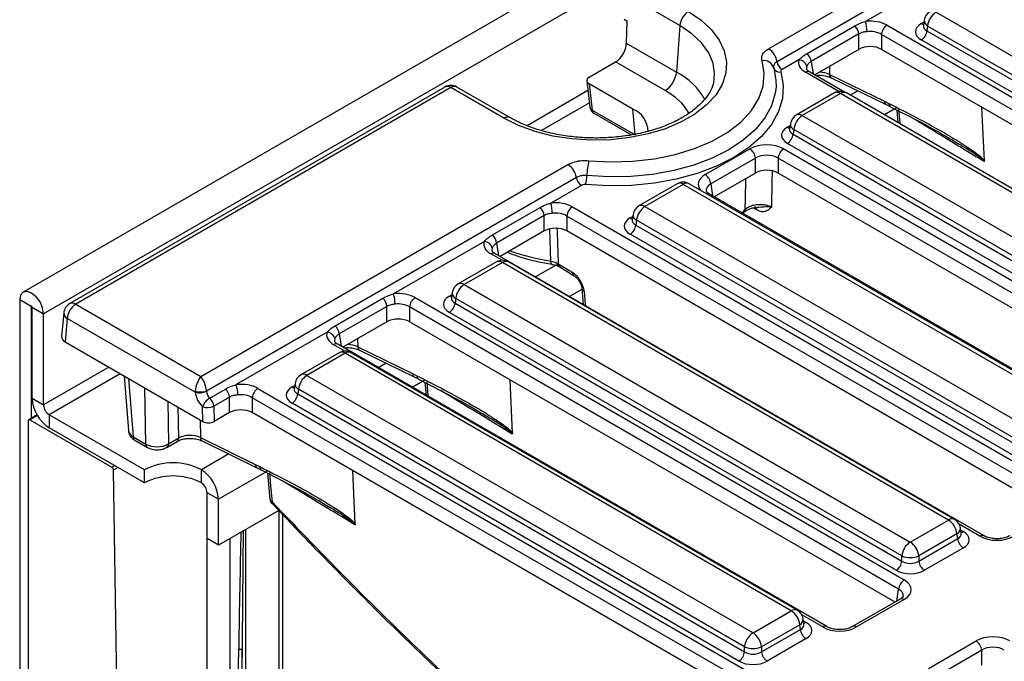
# Model space of a CAD drawing. Units: millimetres. Extents: x 7 to 418, y -29 to 291.
# Drawn here: x 263 to 281, y 133 to 144 of the extents above; entities that cross this region are included whole.
import ezdxf

# ---------------------------------------------------------------- set-up
doc = ezdxf.new("R2010")
doc.units = ezdxf.units.MM

msp = doc.modelspace()

# ---------------------------------------------------------------- linework, layer by layer
at = {"color": 7, "linetype": 'Continuous', "lineweight": 25}
for p, q in [((364.331435, 197.732933), (263.417195, 139.476383)), ((364.693555, 197.350658), (263.779315, 139.094107)), ((276.677704, 143.808725), (306.443419, 160.992106)), ((306.592822, 160.760046), (276.827108, 143.576665)), ((280.015837, 145.226494), (278.400275, 144.29385)), ((275.098589, 144.220963), (274.157681, 144.764138)), ((274.106373, 144.33319), (274.157364, 144.303753)), ((279.657496, 144.458432), (287.592383, 139.877718)), ((274.157364, 144.303753), (274.146115, 143.907578)), ((275.098589, 144.220963), (275.038448, 143.392445)), ((277.36072, 143.725727), (278.208502, 144.21514)), ((278.785194, 144.226224), (287.484465, 139.204242)), ((279.431316, 144.224245), (279.431112, 144.220756)), ((279.445628, 144.315562), (279.431385, 144.221563)), ((279.506549, 144.211569), (279.49386, 144.127828)), ((287.441437, 139.630856), (279.506549, 144.211569)), ((278.28204, 144.070479), (277.434259, 143.581065)), ((278.28204, 143.796888), (278.28204, 144.070479)), ((287.383834, 139.039667), (278.684563, 144.061649)), ((278.684563, 144.061649), (278.684563, 143.796888)), ((279.49386, 144.127828), (287.441437, 139.53979)), ((274.146115, 143.907578), (275.038448, 143.392445)), ((287.340806, 139.375215), (279.393229, 143.963253)), ((278.28204, 143.796888), (277.496974, 143.343679)), ((287.322349, 138.8104), (278.684563, 143.796888)), ((273.48297, 143.300629), (273.954519, 143.572848)), ((274.837186, 143.063295), (273.954519, 143.572848)), ((277.217714, 143.611172), (276.91675, 143.437429)), ((275.709695, 143.266699), (275.711934, 143.285256)), ((277.406281, 143.396035), (277.404777, 143.396868)), ((278.030288, 143.035804), (277.406281, 143.396035)), ((277.762095, 143.352362), (278.739304, 142.87502)), ((277.791545, 143.292975), (278.768753, 142.815634)), ((270.918622, 143.126448), (264.245036, 139.273869)), ((271.025756, 143.115839), (264.35217, 139.26326)), ((271.966664, 142.572665), (271.025756, 143.115839)), ((272.073798, 142.583274), (271.13289, 143.126448)), ((273.441391, 143.23647), (273.49933, 142.766606)), ((274.264699, 142.732805), (273.482724, 143.18423)), ((273.482724, 143.18423), (273.540482, 142.71583)), ((277.848993, 143.020342), (277.169556, 142.628112)), ((277.956127, 143.009733), (277.276691, 142.617503)), ((285.486953, 138.66228), (277.956127, 143.009733)), ((285.594088, 138.672888), (278.063261, 143.020342)), ((278.739304, 142.87502), (278.816728, 142.836008)), ((280.515937, 141.8136), (280.472975, 142.76446)), ((273.540482, 142.71583), (274.30082, 142.276896)), ((273.56969, 142.660368), (274.237262, 142.274987)), ((274.30082, 142.276896), (274.264699, 142.732805)), ((277.276691, 142.617503), (284.807517, 138.270049)), ((278.957345, 142.717485), (278.977468, 142.492582)), ((277.064823, 142.474634), (277.05058, 142.380635)), ((277.050511, 142.383317), (277.050307, 142.379827)), ((277.125744, 142.370641), (277.113055, 142.2869)), ((277.113055, 142.2869), (284.656571, 137.932121)), ((284.656571, 138.023187), (277.125744, 142.370641)), ((284.55594, 137.767546), (277.012424, 142.122325)), ((280.063895, 142.108884), (280.02222, 142.133512)), ((275.549407, 141.568207), (276.342932, 142.0263)), ((276.946717, 142.0263), (284.659829, 137.573614)), ((266.578023, 137.978303), (273.108385, 141.7482)), ((276.443562, 141.861725), (275.650038, 141.403632)), ((276.443562, 141.596964), (276.443562, 141.861725)), ((284.559199, 137.409039), (276.846086, 141.861725)), ((276.846086, 141.861725), (276.846086, 141.596964)), ((276.443562, 141.596964), (275.711523, 141.174366)), ((284.497713, 137.179773), (276.846086, 141.596964)), ((273.257788, 141.516141), (266.677625, 137.717493)), ((273.347431, 141.376905), (272.804029, 141.063206)), ((275.05087, 141.40502), (274.371434, 141.01279)), ((275.158004, 141.394412), (274.478568, 141.002181)), ((282.688831, 137.046958), (275.158004, 141.394412)), ((282.795965, 137.057567), (275.265138, 141.40502)), ((275.62083, 141.226722), (275.619325, 141.227555)), ((283.333942, 136.774037), (275.62083, 141.226722)), ((274.478568, 141.002181), (282.009395, 136.654728)), ((271.764475, 140.495083), (272.612257, 140.984497)), ((272.685795, 140.839836), (271.838014, 140.350422)), ((272.685795, 140.566244), (272.685795, 140.839836)), ((281.787589, 135.809023), (273.088318, 140.831005)), ((273.088318, 140.831005), (273.088318, 140.566244)), ((273.188949, 140.99558), (281.88822, 135.973598)), ((274.266701, 140.859312), (274.252457, 140.765313)), ((276.214395, 140.867947), (276.243294, 140.898963)), ((274.252389, 140.767995), (274.252184, 140.764506)), ((274.327622, 140.755319), (274.314933, 140.671578)), ((274.314933, 140.671578), (281.858448, 136.316799)), ((281.858448, 136.407865), (274.327622, 140.755319)), ((272.685795, 140.566244), (271.900729, 140.113036)), ((281.726104, 135.579757), (273.088318, 140.566244)), ((281.757818, 136.152224), (274.214302, 140.507003)), ((271.621469, 140.380529), (270.005907, 139.447884)), ((271.810036, 140.165392), (271.808532, 140.166224)), ((280.509307, 135.14341), (271.810036, 140.165392)), ((271.83543, 140.015305), (271.155994, 139.623075)), ((271.942564, 140.004696), (271.263128, 139.612466)), ((279.877452, 135.423983), (271.942564, 140.004696)), ((279.984586, 135.434592), (272.049698, 140.015305)), ((272.964466, 139.923596), (272.962871, 139.924556)), ((272.965219, 139.925203), (273.219745, 139.770117)), ((271.263128, 139.612466), (279.198016, 135.031753)), ((271.051261, 139.469597), (271.037017, 139.375598)), ((273.356042, 139.543287), (273.38155, 139.258176)), ((263.557082, 139.2224), (263.355051, 139.33903)), ((263.355051, 139.33903), (263.355051, 130.951989)), ((264.35217, 139.26326), (266.578023, 137.978303)), ((268.966353, 138.879761), (269.814134, 139.369175)), ((270.390827, 139.380259), (279.090097, 134.358276)), ((271.036949, 139.37828), (271.036744, 139.37479)), ((271.112182, 139.365604), (271.099493, 139.281863)), ((271.099493, 139.281863), (279.047069, 134.693824)), ((279.047069, 134.784891), (271.112182, 139.365604)), ((263.557082, 139.2224), (263.557082, 137.230539)), ((263.577285, 139.210737), (263.779315, 139.094107)), ((263.577285, 137.58932), (263.577285, 139.210737)), ((263.779315, 137.472691), (263.779315, 139.094107)), ((264.138762, 139.107658), (264.100531, 138.686472)), ((269.887672, 139.224514), (269.039891, 138.7351)), ((269.887672, 138.950923), (269.887672, 139.224514)), ((278.989467, 134.193701), (270.290196, 139.215684)), ((270.290196, 139.215684), (270.290196, 138.950923)), ((278.946439, 134.529249), (270.998862, 139.117288)), ((264.200855, 139.010092), (264.162966, 138.592664)), ((266.477576, 137.695769), (264.200855, 139.010092)), ((269.887672, 138.950923), (269.102607, 138.497714)), ((278.927981, 133.964435), (270.290196, 138.950923)), ((268.823347, 138.765207), (267.207784, 137.832563)), ((264.162966, 138.592664), (266.614086, 137.177663)), ((269.011913, 138.55007), (269.010409, 138.550903)), ((277.711184, 133.528088), (269.011913, 138.55007)), ((269.037307, 138.399984), (268.357871, 138.007753)), ((269.144441, 138.389375), (268.465005, 137.997145)), ((277.079329, 133.808661), (269.144441, 138.389375)), ((277.186463, 133.81927), (269.251576, 138.399984)), ((269.367728, 138.506396), (270.344936, 138.029055)), ((269.397177, 138.44701), (270.374386, 137.969668)), ((270.344936, 138.029055), (270.42236, 137.990042)), ((265.214283, 137.985752), (265.288374, 137.014589)), ((268.253138, 137.854275), (268.238895, 137.760276)), ((268.465005, 137.997145), (276.399893, 133.416431)), ((270.562978, 137.871519), (270.583437, 137.642849)), ((272.121569, 136.967635), (272.078608, 137.918494)), ((266.477576, 137.695769), (266.47842, 137.717493)), ((266.677625, 137.717493), (266.677494, 137.713675)), ((266.734536, 137.591361), (267.016012, 137.753853)), ((267.592704, 137.764937), (276.291975, 132.742955)), ((268.238826, 137.762958), (268.238621, 137.759469)), ((268.314059, 137.750282), (268.30137, 137.666541)), ((276.248947, 133.169569), (268.314059, 137.750282)), ((263.577285, 137.58932), (263.779315, 137.472691)), ((267.08955, 137.609192), (266.808074, 137.4467)), ((267.08955, 137.335601), (267.08955, 137.609192)), ((276.191344, 132.57838), (267.492073, 137.600362)), ((267.492073, 137.600362), (267.492073, 137.335601)), ((276.148316, 132.913928), (268.200739, 137.501966)), ((268.30137, 137.666541), (276.248947, 133.078503)), ((266.614086, 137.177663), (266.606566, 137.442496)), ((266.808074, 137.4467), (266.815717, 137.177521)), ((267.08955, 137.335601), (266.815717, 137.177521)), ((276.129859, 132.349113), (267.492073, 137.335601)), ((263.506574, 137.186885), (263.506574, 127.481714)), ((263.664831, 137.292742), (263.515452, 137.206507)), ((263.536879, 137.204385), (264.995434, 136.362379)), ((265.577387, 136.318037), (263.880331, 137.297727)), ((263.880331, 137.297727), (263.880331, 137.06443)), ((271.669527, 137.262919), (271.627853, 137.287547)), ((265.577387, 136.08474), (263.880331, 137.06443)), ((265.371593, 136.906513), (265.597156, 136.776298)), ((265.401047, 136.847131), (265.62661, 136.716917)), ((265.971317, 136.716961), (266.153787, 136.822298)), ((266.000848, 136.778332), (266.183318, 136.883669)), ((266.569605, 136.891075), (267.546814, 136.413733)), ((266.599055, 136.831688), (267.576263, 136.354347)), ((265.173326, 126.461195), (265.025734, 136.310503)), ((265.577387, 136.08474), (265.577387, 136.318037)), ((266.587539, 136.08474), (266.587539, 136.318037)), ((267.546814, 136.413733), (267.624238, 136.37472)), ((269.323447, 135.352313), (269.280485, 136.303173)), ((267.764855, 136.256198), (267.80594, 135.797003)), ((266.890585, 135.793147), (266.688555, 135.909776)), ((266.688555, 135.093236), (266.688555, 135.909776)), ((266.890585, 134.976606), (266.890585, 135.793147)), ((267.962649, 135.595495), (266.890585, 134.976606)), ((268.871405, 135.647597), (268.82973, 135.672225)), ((279.198016, 135.031753), (279.877452, 135.423983)), ((280.103562, 135.187115), (280.089319, 135.281114)), ((266.890585, 134.976606), (266.688555, 135.093236)), ((280.028398, 135.177121), (279.348962, 134.784891)), ((279.348962, 134.693824), (280.041087, 135.09338)), ((280.041087, 135.09338), (280.028398, 135.177121)), ((280.103888, 135.185349), (280.103492, 135.187769)), ((280.141718, 134.928805), (279.449593, 134.529249)), ((279.047069, 134.693824), (279.047069, 134.784891)), ((279.348962, 134.784891), (279.348962, 134.693824)), ((279.018675, 134.016791), (278.172124, 133.528088)), ((279.090097, 134.009719), (278.243547, 133.521015)), ((279.018675, 134.016791), (279.020317, 134.017697)), ((276.399893, 133.416431), (277.079329, 133.808661)), ((277.30544, 133.571793), (277.291197, 133.665792)), ((277.230276, 133.561799), (276.550839, 133.169569)), ((276.550839, 133.078503), (277.242965, 133.478058)), ((277.242965, 133.478058), (277.230276, 133.561799)), ((277.305765, 133.570028), (277.30537, 133.572447)), ((277.343595, 133.313483), (276.65147, 132.913928)), ((267.207769, 130.260911), (267.250833, 133.13473)), ((267.311437, 133.134116), (267.269431, 130.330898)), ((267.311437, 130.355147), (267.311437, 133.134116)), ((276.248947, 133.078503), (276.248947, 133.169569)), ((276.550839, 133.169569), (276.550839, 133.078503)), ((279.520622, 132.783775), (280.367173, 133.272479)), ((280.467804, 133.107903), (279.621253, 132.6192)), ((280.467804, 132.843143), (280.467804, 133.107903))]:
    msp.add_line(p, q, dxfattribs=at)
at = {"color": 8, "linetype": 'Continuous', "lineweight": 25}
for p, q in [((279.393229, 144.253718), (279.440382, 144.280939)), ((277.434259, 143.581065), (277.467665, 143.360599)), ((277.760183, 143.495627), (277.762095, 143.352362)), ((277.927097, 143.047071), (277.334858, 143.388963)), ((273.4628, 143.062847), (272.380417, 142.438001)), ((278.267264, 143.060599), (278.130395, 142.981586)), ((273.489654, 142.845071), (272.63567, 142.352077)), ((278.953801, 142.757093), (278.736536, 142.631669)), ((277.012424, 142.41279), (277.059577, 142.44001)), ((275.650038, 141.403632), (275.682214, 141.191286)), ((274.214302, 140.797468), (274.261454, 140.824688)), ((276.210256, 140.886453), (276.261056, 140.947316)), ((276.463613, 140.943627), (276.4081, 140.977448)), ((272.805334, 140.028685), (272.785786, 140.599605)), ((271.838014, 140.350422), (271.87142, 140.129955)), ((271.936762, 140.043931), (271.738613, 140.158319)), ((272.927493, 139.978015), (272.531055, 139.749156)), ((270.998862, 139.407753), (271.046014, 139.434973)), ((273.357549, 139.526445), (273.137196, 139.399238)), ((263.567185, 139.228232), (263.557082, 139.2224)), ((269.039891, 138.7351), (269.073298, 138.514634)), ((269.365816, 138.649661), (269.367728, 138.506396)), ((269.138639, 138.428609), (268.940491, 138.542997)), ((269.872896, 138.214633), (269.732933, 138.133834)), ((264.941171, 138.143416), (263.779315, 137.472691)), ((265.143218, 138.026777), (263.880331, 137.297727)), ((265.292711, 137.940476), (265.371593, 136.906513)), ((270.559434, 137.911128), (270.339074, 137.783917)), ((265.597156, 136.776298), (265.581361, 137.773842)), ((268.200739, 137.792431), (268.247892, 137.819651)), ((265.988809, 137.538627), (266.000848, 136.778332)), ((266.183318, 136.883669), (266.176019, 137.430553)), ((263.671162, 137.281905), (263.536879, 137.204385)), ((266.565406, 137.205765), (266.569605, 136.891075)), ((267.074773, 136.599311), (266.587539, 136.318037)), ((264.995434, 136.362379), (265.045942, 136.391536)), ((265.106023, 136.356853), (265.025734, 136.310503)), ((267.761311, 136.295806), (266.890585, 135.793147)), ((267.968037, 130.01109), (267.968037, 135.598605)), ((268.028646, 135.526349), (268.028646, 130.01109)), ((267.372047, 135.254548), (267.372047, 130.355147)), ((280.437884, 135.136337), (280.065852, 135.351106)), ((280.094565, 135.24649), (280.141718, 135.21927)), ((266.688585, 129.538894), (266.688585, 135.093218)), ((267.092585, 135.093218), (267.092585, 129.772118)), ((278.95729, 133.981355), (278.989467, 134.193701)), ((277.639761, 133.521015), (277.26773, 133.735785)), ((277.296443, 133.631168), (277.343595, 133.603948))]:
    msp.add_line(p, q, dxfattribs=at)
at = {"color": 7, "linetype": 'Continuous', "lineweight": 25, "flags": 128}
for points in [[(275.249535, 144.467826), (275.475845, 144.316013), (275.660432, 144.146423), (275.799174, 143.962846), (275.888971, 143.769382), (275.927817, 143.570353), (275.914844, 143.370204), (275.850342, 143.173407), (275.735753, 142.984358), (275.573635, 142.807279), (275.36761, 142.646127), (275.122281, 142.504502), (274.843127, 142.385566), (274.536385, 142.291977), (274.208907, 142.225826), (273.868007, 142.18859), (273.521302, 142.181101), (273.176535, 142.203526), (272.841409, 142.255365), (272.52341, 142.335459), (272.229641, 142.442019), (271.966664, 142.572665)], [(273.480523, 141.816168), (273.870563, 141.79383), (274.262057, 141.804799), (274.646517, 141.848838), (275.015606, 141.924991), (275.361323, 142.031607), (275.676172, 142.166375), (275.953326, 142.326373), (276.186776, 142.508131), (276.371461, 142.707709), (276.503376, 142.92078), (276.579661, 143.142724), (276.598663, 143.368728), (276.559968, 143.593894)], [(276.768118, 143.469028), (276.808963, 143.243443), (276.809275, 143.130257)], [(276.893008, 143.394109), (276.935655, 143.15857), (276.92224, 142.921875), (276.853014, 142.688449), (276.729272, 142.462658), (276.553326, 142.248723), (276.328468, 142.050646), (276.058903, 141.872129), (275.74967, 141.716513), (275.406553, 141.586705), (275.035967, 141.485134), (274.644843, 141.413699), (274.240494, 141.373735), (273.830481, 141.365991), (273.422472, 141.39061)], [(263.779315, 139.094107), (263.763168, 139.197172), (263.717183, 139.30319), (263.648363, 139.39602), (263.567183, 139.461531), (263.486004, 139.489748), (263.417183, 139.476376), (263.371199, 139.423451), (263.355051, 139.33903)], [(263.577285, 139.210737), (263.576516, 139.215645), (263.574326, 139.220693), (263.571049, 139.225114), (263.567183, 139.228233), (263.563318, 139.229577), (263.56004, 139.22894), (263.557851, 139.22642), (263.557082, 139.2224)], [(267.798495, 136.262638), (267.819328, 136.029799), (267.844633, 135.746994)], [(267.844542, 135.711442), (267.843707, 135.712401), (267.843641, 135.712485)]]:
    msp.add_lwpolyline(points, dxfattribs=at)
at = {"color": 8, "linetype": 'Continuous', "lineweight": 25, "flags": 128}
for points in [[(275.711934, 143.285256), (275.71597, 143.360522), (275.690018, 143.550879), (275.612803, 143.736549), (275.486226, 143.912959), (275.313402, 144.075767), (275.098589, 144.220963)], [(276.809275, 143.130257), (276.796115, 143.01675), (276.729814, 142.793188), (276.611301, 142.576939), (276.442791, 142.372045), (276.227435, 142.182338), (275.969261, 142.011365), (275.673096, 141.862324), (275.344478, 141.738002), (274.989553, 141.640723), (274.614957, 141.572307), (274.227695, 141.534032), (273.835008, 141.526615), (273.444241, 141.550195)], [(278.990985, 142.723925), (279.011818, 142.491086), (279.013548, 142.471753)], [(272.911812, 140.608895), (272.913828, 140.552574), (272.934162, 139.983484)], [(272.821296, 139.973022), (272.817532, 139.974776), (272.812638, 139.981574), (272.808891, 139.993128), (272.806428, 140.009022), (272.805334, 140.028685)], [(273.39474, 139.493286), (273.415573, 139.260443), (273.41764, 139.237342)], [(270.596617, 137.87796), (270.617451, 137.645121), (270.619518, 137.62202)]]:
    msp.add_lwpolyline(points, dxfattribs=at)
at = {"color": 7, "linetype": 'Continuous', "lineweight": 25}
for centre, radius, start, end in [((275.429904, 144.187958), 0.332955, 122.8008629, 174.3110006), ((279.657496, 144.283459), 0.214286, 119.9973117, 171.3837105), ((279.837864, 144.178564), 0.332955, 122.8008629, 174.3110006), ((278.05487, 144.04602), 0.228482, 6.1453332, 47.7475594), ((277.717438, 144.096981), 0.71065, 1.1269747, 16.0828104), ((278.90544, 144.039645), 0.22197, 122.8008629, 174.3110006), ((279.272984, 144.149832), 0.22197, 302.8008629, 354.3110006), ((276.495723, 143.527439), 0.335021, 8.449348, 57.0987558), ((277.207089, 143.556606), 0.228482, 6.1453332, 47.7475594), ((276.594607, 143.415712), 0.181518, 17.0811168, 101.0012105), ((276.872225, 143.501018), 0.108911, 197.0811168, 281.0012105), ((277.025938, 143.606201), 0.201012, 188.449348, 237.0987558), ((277.206953, 143.457684), 0.153865, 13.1157673, 85.9894586), ((274.596695, 143.436452), 0.44394, 302.8008629, 354.3110006), ((271.025756, 142.940866), 0.214286, 60.0026883, 119.9973117), ((277.956127, 142.83476), 0.214286, 60.0026883, 119.9973117), ((273.641113, 142.784089), 0.142857, 187.029649, 240.0026883), ((274.091849, 142.323196), 0.444586, 1.7845308, 67.1208595), ((277.276691, 142.44253), 0.214286, 119.9973117, 171.3837105), ((277.457059, 142.337635), 0.332955, 122.8008629, 174.3110006), ((276.892179, 142.308903), 0.22197, 302.8008629, 354.3110006), ((276.222686, 141.839721), 0.22197, 5.6889994, 57.1991371), ((277.066962, 141.839721), 0.22197, 122.8008629, 174.3110006), ((272.926404, 141.466915), 0.335021, 8.449348, 57.0987558), ((274.643124, 141.522114), 1.199212, 165.806006, 178.6582571), ((272.724911, 141.567043), 0.719527, 345.806006, 358.6582571), ((275.429161, 141.381629), 0.22197, 5.6889994, 57.1991371), ((273.456619, 141.545677), 0.201012, 188.449348, 237.0987558), ((275.158004, 141.219439), 0.214286, 60.0026883, 119.9973117), ((272.121193, 140.866337), 0.71065, 1.1269747, 16.0828104), ((274.478568, 140.827208), 0.214286, 119.9973117, 171.3837105), ((274.658937, 140.722314), 0.332955, 122.8008629, 174.3110006), ((272.458625, 140.815376), 0.228482, 6.1453332, 47.7475594), ((273.309195, 140.809002), 0.22197, 122.8008629, 174.3110006), ((274.094056, 140.693582), 0.22197, 302.8008629, 354.3110006), ((271.610844, 140.325963), 0.228482, 6.1453332, 47.7475594), ((271.610708, 140.22704), 0.153865, 13.1157673, 85.9894586), ((271.942564, 139.829723), 0.214286, 60.0026883, 119.9973117), ((271.263128, 139.437493), 0.214286, 119.9973117, 171.3837105), ((271.443496, 139.332598), 0.332955, 122.8008629, 174.3110006), ((269.32307, 139.251016), 0.71065, 1.1269747, 16.0828104), ((264.35217, 139.088287), 0.214286, 119.9973117, 174.8135877), ((264.531517, 138.984263), 0.33167, 122.7340804, 175.5335086), ((269.660503, 139.200055), 0.228482, 6.1453332, 47.7475594), ((270.511072, 139.19368), 0.22197, 122.8008629, 174.3110006), ((270.878616, 139.303866), 0.22197, 302.8008629, 354.3110006), ((268.812585, 138.611718), 0.153865, 13.1157673, 85.9894586), ((268.812722, 138.710641), 0.228482, 6.1453332, 47.7475594), ((269.144441, 138.214402), 0.214286, 60.0026883, 119.9973117), ((268.465005, 137.822172), 0.214286, 119.9973117, 171.3837105), ((268.645374, 137.717277), 0.332955, 122.8008629, 174.3110006), ((266.553223, 137.976161), 0.290417, 254.9016969, 295.3346634), ((266.578023, 138.031851), 0.32976, 252.4195104, 287.5804896), ((266.86238, 137.584733), 0.228482, 6.1453332, 47.7475594), ((266.524948, 137.635694), 0.71065, 1.1269747, 16.0828104), ((267.71295, 137.578358), 0.22197, 122.8008629, 174.3110006), ((264.235235, 137.619261), 0.658631, 182.6054785, 237.3945217), ((266.885299, 137.332324), 0.299716, 120.1999596, 158.4330165), ((266.580905, 137.42224), 0.228482, 6.1453332, 47.7475594), ((268.080494, 137.688545), 0.22197, 302.8008629, 354.3110006), ((263.998632, 137.482671), 0.219544, 182.6054785, 237.3945217), ((266.702498, 137.675777), 0.252236, 247.6462809, 294.7438772), ((263.525049, 137.189882), 0.018716, 50.7967148, 189.214037), ((264.959808, 136.306783), 0.066031, 3.2296536, 57.3477381), ((266.082463, 135.343244), 1.097873, 62.6096722, 117.3903278), ((266.232635, 135.763206), 0.658631, 2.6054785, 57.3945217), ((266.082463, 135.109946), 1.097873, 62.6096722, 117.3903278), ((266.469238, 135.899796), 0.219544, 2.6054785, 57.3945217), ((267.948216, 135.809726), 0.142857, 185.1125894, 223.4709246), ((279.697083, 135.144115), 0.332955, 5.6889994, 57.1991371), ((279.877452, 135.24901), 0.214286, 8.6162895, 60.0026883), ((280.261964, 135.115383), 0.22197, 185.6889994, 237.1991371), ((279.378384, 134.751885), 0.332955, 122.8008629, 174.3110006), ((279.017647, 134.751885), 0.332955, 5.6889994, 57.1991371), ((278.826193, 134.715828), 0.22197, 302.8008629, 354.3110006), ((279.198016, 135.148925), 0.394089, 247.4787401, 292.5212599), ((279.569839, 134.715828), 0.22197, 185.6889994, 237.1991371), ((279.210343, 134.171698), 0.22197, 122.8008629, 174.3110006), ((277.079329, 133.633688), 0.214286, 8.6162895, 60.0026883), ((276.898961, 133.528794), 0.332955, 5.6889994, 57.1991371), ((277.463841, 133.500062), 0.22197, 185.6889994, 237.1991371), ((276.580262, 133.136563), 0.332955, 122.8008629, 174.3110006), ((276.219525, 133.136563), 0.332955, 5.6889994, 57.1991371), ((267.281739, 133.194057), 0.066895, 242.4833574, 296.3568518), ((276.399893, 133.533603), 0.394089, 247.4787401, 292.5212599), ((280.246928, 133.0859), 0.22197, 5.6889994, 57.1991371), ((276.02807, 133.100506), 0.22197, 302.8008629, 354.3110006), ((276.771716, 133.100506), 0.22197, 185.6889994, 237.1991371)]:
    msp.add_arc(centre, radius, start, end, dxfattribs=at)
at = {"color": 8, "linetype": 'Continuous', "lineweight": 25}
for centre, radius, start, end in [((279.441999, 144.331946), 0.092186, 238.0593296, 265.1420467), ((279.559537, 144.312451), 0.113951, 178.4354213, 242.2896185), ((274.485282, 142.313193), 1.212756, 28.7026963, 62.8627849), ((277.37684, 143.330807), 0.071726, 67.076778, 125.8245712), ((277.823637, 143.345884), 0.061881, 173.9918095, 238.7614521), ((270.963494, 143.033337), 0.10336, 52.9592162, 115.7303254), ((271.088067, 143.03284), 0.103786, 64.4131749, 126.8972835), ((274.325922, 142.096484), 1.093671, 30.8539616, 62.1294338), ((277.893815, 142.926734), 0.103786, 53.1027165, 115.5868251), ((278.018438, 142.926734), 0.103786, 64.4131749, 126.8972835), ((273.567161, 142.779516), 0.069049, 190.7761671, 247.2709683), ((278.800845, 142.868543), 0.061881, 173.9918095, 238.7614521), ((278.877493, 142.829138), 0.061152, 173.5498101, 238.9806875), ((272.028993, 142.48961), 0.103841, 64.5227476, 126.8865458), ((273.606971, 142.715423), 0.06649, 179.6495082, 235.8962457), ((277.214056, 142.531236), 0.106607, 54.0181846, 114.671357), ((277.061194, 142.491018), 0.092186, 238.0593296, 265.1420467), ((277.178732, 142.471522), 0.113951, 178.4354213, 242.2896185), ((275.095693, 141.311413), 0.103786, 53.1027165, 115.5868251), ((275.220315, 141.311413), 0.103786, 64.4131749, 126.8972835), ((275.592942, 141.173135), 0.060478, 64.1350488, 112.3606048), ((274.415933, 140.915914), 0.106607, 54.0181846, 114.671357), ((276.394329, 140.946203), 0.069331, 357.8707473, 55.5415189), ((274.380609, 140.856201), 0.113951, 178.4354213, 242.2896185), ((276.176612, 140.950896), 0.08452, 322.1219453, 357.5728466), ((274.263072, 140.875696), 0.092186, 238.0593296, 265.1420467), ((271.780595, 140.100163), 0.071726, 67.076778, 125.8245712), ((273.477071, 144.187039), 4.212261, 250.5784763, 260.8237643), ((271.879929, 139.918429), 0.106607, 54.0181846, 114.671357), ((272.005199, 139.918429), 0.106607, 65.328643, 125.9818154), ((273.004006, 139.981054), 0.069886, 178.0071715, 233.9424904), ((273.257898, 139.82574), 0.069492, 177.9141491, 235.1226112), ((271.200493, 139.526199), 0.106607, 54.0181846, 114.671357), ((271.165169, 139.466486), 0.113951, 178.4354213, 242.2896185), ((273.421187, 139.553629), 0.065884, 188.0510525, 246.332584), ((264.289581, 139.177455), 0.106207, 53.891642, 114.7978996), ((271.047632, 139.485981), 0.092186, 238.0593296, 265.1420467), ((264.249507, 139.109597), 0.110763, 181.0033614, 243.9439662), ((268.982472, 138.484841), 0.071726, 67.076778, 125.8245712), ((269.081807, 138.303108), 0.106607, 54.0181846, 114.671357), ((269.207076, 138.303108), 0.106607, 65.328643, 125.9818154), ((269.431421, 138.500986), 0.063923, 175.1451421, 237.6081194), ((270.40863, 138.023645), 0.063923, 175.1451421, 237.6081194), ((268.367046, 137.851164), 0.113951, 178.4354213, 242.2896185), ((268.40237, 137.910878), 0.106607, 54.0181846, 114.671357), ((270.485307, 137.984217), 0.063215, 174.712612, 237.5584739), ((268.249509, 137.870659), 0.092186, 238.0593296, 265.1420467), ((265.440099, 136.903497), 0.068572, 177.4792171, 235.2849627), ((266.1142, 136.879242), 0.069259, 303.9283582, 3.6646169), ((266.631147, 136.884597), 0.061881, 173.9918095, 238.7614521), ((265.665631, 136.773275), 0.068541, 177.4720289, 235.3750892), ((265.931366, 136.773983), 0.069619, 304.9524848, 3.5810887), ((267.608355, 136.407256), 0.061881, 173.9918095, 238.7614521), ((267.685003, 136.367851), 0.061152, 173.5498101, 238.9806875), ((267.871317, 135.807627), 0.066246, 189.2061842, 246.2457602), ((267.876401, 135.728812), 0.036603, 150.217276, 206.4909004), ((279.939763, 135.340984), 0.103786, 64.4131749, 126.8972835), ((279.978837, 135.275995), 0.110601, 296.6225197, 2.6524405), ((280.092948, 135.297498), 0.092186, 274.8579533, 301.9406704), ((280.479787, 135.078406), 0.071498, 66.4754306, 125.8791093), ((279.048095, 133.951503), 0.071786, 54.189834, 112.7652333), ((277.141641, 133.725662), 0.103786, 64.4131749, 126.8972835), ((277.180714, 133.660674), 0.110601, 296.6225197, 2.6524405), ((277.294825, 133.682176), 0.092186, 274.8579533, 301.9406704), ((277.681665, 133.463084), 0.071498, 66.4754306, 125.8791093), ((278.201653, 133.463113), 0.071469, 54.1139055, 113.6019625)]:
    msp.add_arc(centre, radius, start, end, dxfattribs=at)
at = {"color": 7, "linetype": 'Continuous', "lineweight": 25}
for centre, major_axis, ratio, start_param, end_param in [((278.483302, 144.049277), (0.428571, 0), 0.581689643, 0.789196262, 1.765759195), ((279.648658, 144.108486), (0.359866, 0), 0.572919093, 2.359992588, 3.923192719), ((278.483302, 143.932628), (0.285714, 0), 0.636206991, 0.789196262, 1.765759195), ((273.943931, 143.812258), (0.13093, 0.254182), 0.606755905, 3.897835517, 5.381365381), ((278.483302, 143.678923), (0.285714, 0), 0.581689643, 0.789196262, 2.352396392), ((277.641372, 143.563242), (0.431839, 0), 0.572919093, 2.946629785, 3.923192719), ((273.584586, 143.242501), (0.143554, 0.000301), 0.574657069, 2.356056532, 3.922291464), ((277.267853, 142.267557), (0.359866, 0), 0.572919093, 2.359992588, 3.923192719), ((276.644824, 141.849353), (0.428571, 0), 0.581689643, 0.789196262, 2.352396392), ((276.644824, 141.732704), (0.285714, 0), 0.636206991, 0.789196262, 2.352396392), ((276.644824, 141.478999), (0.285714, 0), 0.581689643, 0.789196262, 2.352396392), ((272.887057, 140.818634), (0.428571, 0), 0.581689643, 0.789196262, 1.765759195), ((272.887057, 140.701985), (0.285714, 0), 0.636206991, 0.789196262, 1.765759195), ((274.46973, 140.652235), (0.359866, 0), 0.572919093, 2.359992588, 3.923192719), ((272.887057, 140.44828), (0.285714, 0), 0.581689643, 0.789196262, 2.352396392), ((272.045127, 140.332598), (0.431839, 0), 0.572919093, 2.946629785, 3.923192719), ((270.088934, 139.203312), (0.428571, 0), 0.581689643, 0.789196262, 1.765759195), ((270.088934, 139.086663), (0.285714, 0), 0.636206991, 0.789196262, 1.765759195), ((271.25429, 139.26252), (0.359866, 0), 0.572919093, 2.359992588, 3.923192719), ((270.088934, 138.832958), (0.285714, 0), 0.581689643, 0.789196262, 2.352396392), ((269.247005, 138.717276), (0.431839, 0), 0.572919093, 2.946629785, 3.923192719), ((264.315112, 138.680017), (0.214873, 0), 0.57570865, 3.089384207, 3.925621289), ((266.578023, 137.80333), (0.065288, 0.208896), 0.368995525, 0.702744758, 2.106093006), ((266.578023, 137.80333), (-0.065288, 0.208896), 0.368995525, 4.177092302, 5.580440549), ((267.290812, 137.58799), (0.428571, 0), 0.581689643, 0.789196262, 1.765759195), ((266.667732, 137.631886), (-0.124384, 0.241473), 0.606755905, 1.012599252, 2.113822737), ((266.768609, 137.684016), (-0.052134, 0.118011), 0.636859038, 1.052183387, 2.153406872), ((268.456168, 137.647199), (0.359866, 0), 0.572919093, 2.359992588, 3.923192719), ((267.290812, 137.471341), (0.285714, 0), 0.636206991, 0.789196262, 1.765759195), ((267.290812, 137.217636), (0.285714, 0), 0.581689643, 0.789196262, 2.352396392), ((266.714777, 137.236325), (0.142901, -0.000305), 0.579923486, 3.931734698, 5.49796963), ((266.385069, 136.770665), (0.285744, -0.001464), 0.55490414, 0.871561635, 2.357548683), ((265.799002, 136.899139), (0.285711, 0.00226), 0.602425843, 3.923138578, 5.492108406), ((279.88629, 135.074037), (0.359866, 0), 0.572919093, 5.501585242, 7.064785372), ((280.739777, 135.313284), (0.428571, 0), 0.581689643, 3.930788915, 5.493989046), ((279.198016, 134.793354), (0.214286, 0), 0.654379441, 3.930788915, 5.493989046), ((279.198016, 134.676705), (0.357143, 0), 0.581689643, 3.930788915, 5.493989046), ((278.783583, 134.183998), (0.431839, 0), 0.572919093, 5.501585242, 7.064785372), ((277.088167, 133.458715), (0.359866, 0), 0.572919093, 5.501585242, 7.064785372), ((277.941654, 133.697962), (0.428571, 0), 0.581689643, 3.930788915, 5.493989046), ((280.669066, 133.095532), (0.428571, 0), 0.581689643, 0.789196262, 2.352396392), ((280.669066, 132.978883), (0.285714, 0), 0.636206991, 0.789196262, 2.352396392), ((276.399893, 133.178032), (0.214286, 0), 0.654379441, 3.930788915, 5.493989046), ((276.399893, 133.061383), (0.357143, 0), 0.581689643, 3.930788915, 5.493989046)]:
    msp.add_ellipse(centre, major_axis=major_axis, ratio=ratio, start_param=start_param, end_param=end_param, dxfattribs=at)
at = {"color": 8, "linetype": 'Continuous', "lineweight": 25}
for centre, major_axis, ratio, start_param, end_param in [((279.648658, 144.225134), (0.217768, 0.021024), 0.563643706, 2.982048719, 3.868830985), ((277.641372, 143.446593), (0.289817, -0.021114), 0.566593948, 2.98788399, 3.27238234), ((277.577559, 143.231952), (0.285744, -0.001464), 0.55490414, 0.871561635, 1.571735652), ((277.267853, 142.384206), (0.217768, 0.021024), 0.563643706, 2.982048719, 3.868830985), ((275.855921, 141.393929), (0.431839, 0), 0.572919093, 2.359992588, 3.573423892), ((275.855921, 141.27728), (0.289817, -0.021114), 0.566593948, 2.401246793, 3.278701678), ((274.46973, 140.768884), (0.217768, 0.021024), 0.563643706, 2.982048719, 3.868830985), ((272.045127, 140.215949), (0.289817, -0.021114), 0.566593948, 2.98788399, 3.27238234), ((271.25429, 139.379169), (0.217768, 0.021024), 0.563643706, 2.982048719, 3.868830985), ((269.247005, 138.600628), (0.289817, -0.021114), 0.566593948, 2.98788399, 3.27238234), ((269.183192, 138.385987), (0.285744, -0.001464), 0.55490414, 0.871561635, 1.571735652), ((268.456168, 137.763847), (0.217768, 0.021024), 0.563643706, 2.982048719, 3.868830985), ((265.573809, 137.029141), (0.285645, 0.01087), 0.581767981, 3.1637706, 3.903943127), ((267.341742, 133.116622), (0.030174, 4.027212), 0.007557146, 1.018039194, 1.566508873), ((267.311442, 133.099741), (0.060096, 4.044819), 0.015110114, 1.022875859, 1.562370415), ((279.88629, 135.190686), (0.217768, -0.021024), 0.563643706, 5.555946976, 6.426869764), ((278.783583, 134.067349), (0.289817, 0.021114), 0.566593948, 6.137068406, 7.023531167), ((277.088167, 133.575364), (0.217768, -0.021024), 0.563643706, 5.555946976, 6.426869764)]:
    msp.add_ellipse(centre, major_axis=major_axis, ratio=ratio, start_param=start_param, end_param=end_param, dxfattribs=at)
at = {"color": 7, "linetype": 'Continuous', "lineweight": 25}
for points, knots in [([(278.208502, 144.21514), (278.241864, 144.232413), (278.300658, 144.262851), (278.370196, 144.28449), (278.400275, 144.29385)], [0, 0, 0, 0, 0.567450698, 1, 1, 1, 1]), ([(278.42795, 144.110958), (278.403438, 144.108171), (278.349003, 144.101982), (278.305792, 144.081654), (278.28204, 144.070479)], [0, 0, 0, 0, 0.450310265, 1, 1, 1, 1]), ([(276.559968, 143.593894), (276.556516, 143.621455), (276.549644, 143.676327), (276.595525, 143.752391), (276.651845, 143.790999), (276.677704, 143.808725)], [0, 0, 0, 0, 0.353097555, 0.702983433, 1, 1, 1, 1]), ([(277.217714, 143.611172), (277.239341, 143.633309), (277.279959, 143.674886), (277.33499, 143.709529), (277.36072, 143.725727)], [0, 0, 0, 0, 0.5324363845, 1, 1, 1, 1]), ([(276.827108, 143.576665), (276.81415, 143.567783), (276.785932, 143.54844), (276.762943, 143.51033), (276.766388, 143.482838), (276.768118, 143.469028)], [0, 0, 0, 0, 0.297052286, 0.646874168, 1, 1, 1, 1]), ([(277.434259, 143.581065), (277.417524, 143.569877), (277.380448, 143.545089), (277.365181, 143.511194), (277.356804, 143.492599)], [0, 0, 0, 0, 0.451374174, 1, 1, 1, 1]), ([(276.91675, 143.437429), (276.910659, 143.433129), (276.898476, 143.424527), (276.89076, 143.408902), (276.892304, 143.398747), (276.893008, 143.394109)], [0, 0, 0, 0, 0.352026167, 0.704071463, 1, 1, 1, 1]), ([(277.406281, 143.396035), (277.396267, 143.402425), (277.369473, 143.41952), (277.352554, 143.443281), (277.352829, 143.444696), (277.352958, 143.445362)], [0, 0, 0, 0, 0.240184031, 0.642664435, 1, 1, 1, 1]), ([(277.51805, 143.331513), (277.536537, 143.333827), (277.591027, 143.340648), (277.682067, 143.330368), (277.753626, 143.310486), (277.784271, 143.296334), (277.791545, 143.292975)], [0, 0, 0, 0, 0.189384071, 0.558177887, 0.89513587, 1, 1, 1, 1]), ([(275.704724, 143.270257), (275.701356, 143.239798), (275.692867, 143.163039), (275.633554, 143.033882), (275.530611, 142.886257), (275.382099, 142.742291), (275.197686, 142.610529), (274.97976, 142.493474), (274.732348, 142.393901), (274.460342, 142.314443), (274.169402, 142.257276), (273.865822, 142.224017), (273.556313, 142.215634), (273.247795, 142.232398), (272.947264, 142.273886), (272.661364, 142.338877), (272.397041, 142.42568), (272.204066, 142.51073), (272.103497, 142.566735), (272.073798, 142.583274)], [0, 0, 0, 0, 0.040386801, 0.101778438, 0.167082762, 0.229983669, 0.291873099, 0.353543727, 0.415246654, 0.477126283, 0.539199808, 0.601428264, 0.663751084, 0.726100216, 0.788389395, 0.850539349, 0.912480666, 0.974154709, 1, 1, 1, 1]), ([(278.768875, 142.815456), (278.775965, 142.811974), (278.800684, 142.799837), (278.826725, 142.786886), (278.845296, 142.777651)], [0, 0, 0, 0, 0.286863417, 1, 1, 1, 1]), ([(278.816728, 142.836008), (278.981997, 142.751812), (279.293139, 142.593301), (279.750181, 142.345156), (280.114474, 142.127615), (280.361691, 141.960728), (280.468064, 141.872702), (280.50465, 141.831522), (280.512386, 141.819239), (280.515937, 141.8136)], [0, 0, 0, 0, 0.289061573, 0.54419934, 0.799131879, 0.926552894, 0.980571813, 0.991079682, 1, 1, 1, 1]), ([(278.844989, 142.775181), (279.028329, 142.682263), (279.360133, 142.514103), (279.767524, 142.292812), (279.99029, 142.156743), (280.065263, 142.110949)], [0, 0, 0, 0, 0.450338336, 0.815009955, 1, 1, 1, 1]), ([(273.108385, 141.7482), (273.145754, 141.7658), (273.219883, 141.800712), (273.354158, 141.822588), (273.440891, 141.818182), (273.480523, 141.816168)], [0, 0, 0, 0, 0.355705221, 0.705595169, 1, 1, 1, 1]), ([(280.515937, 141.8136), (280.515911, 141.810947), (280.515858, 141.805619), (280.513788, 141.801451), (280.511962, 141.799982), (280.511554, 141.799736), (280.511417, 141.799654)], [0, 0, 0, 0, 0.440786574, 0.885577776, 0.961488468, 1, 1, 1, 1]), ([(273.444241, 141.550195), (273.424381, 141.551204), (273.380927, 141.553412), (273.313651, 141.542452), (273.276513, 141.52496), (273.257788, 141.516141)], [0, 0, 0, 0, 0.294440822, 0.644266914, 1, 1, 1, 1]), ([(273.422472, 141.39061), (273.412874, 141.391013), (273.393679, 141.391819), (273.3671, 141.386475), (273.353597, 141.379905), (273.347431, 141.376905)], [0, 0, 0, 0, 0.352026162, 0.704071452, 1, 1, 1, 1]), ([(275.62083, 141.226722), (275.610817, 141.233109), (275.584028, 141.2502), (275.5672, 141.273826), (275.567449, 141.275256), (275.567564, 141.27592)], [0, 0, 0, 0, 0.242159804, 0.647951042, 1, 1, 1, 1]), ([(272.612257, 140.984497), (272.645619, 141.001769), (272.704413, 141.032207), (272.773951, 141.053846), (272.804029, 141.063206)], [0, 0, 0, 0, 0.567450698, 1, 1, 1, 1]), ([(276.261056, 140.947316), (276.277276, 140.962563), (276.309691, 140.993032), (276.390034, 141.024613), (276.48308, 141.040841), (276.58033, 141.039074), (276.665839, 141.021956), (276.708557, 141.001333), (276.727504, 140.992186)], [0, 0, 0, 0, 0.1732974075, 0.3463190986, 0.518651016, 0.6905773093, 0.8627534838, 1, 1, 1, 1]), ([(272.831705, 140.880315), (272.807193, 140.877528), (272.752758, 140.871339), (272.709547, 140.85101), (272.685795, 140.839836)], [0, 0, 0, 0, 0.450310265, 1, 1, 1, 1]), ([(276.244648, 140.89946), (276.251624, 140.907391), (276.266758, 140.924599), (276.329703, 140.958269), (276.405732, 140.981555), (276.460525, 140.984556), (276.481787, 140.985721)], [0, 0, 0, 0, 0.242833058, 0.526866229, 0.816400112, 1, 1, 1, 1]), ([(276.727504, 140.992186), (276.727347, 140.992014), (276.708941, 140.971867), (276.671089, 140.933616), (276.602287, 140.902794), (276.528786, 140.909318), (276.481999, 140.933948), (276.463613, 140.943627)], [0, 0, 0, 0, 0.002549492, 0.298727808, 0.591909261, 0.839629396, 1, 1, 1, 1]), ([(271.621469, 140.380529), (271.643096, 140.402665), (271.683714, 140.444242), (271.738745, 140.478885), (271.764475, 140.495083)], [0, 0, 0, 0, 0.5324363845, 1, 1, 1, 1]), ([(271.838014, 140.350422), (271.821279, 140.339233), (271.784203, 140.314445), (271.768936, 140.280551), (271.760559, 140.261955)], [0, 0, 0, 0, 0.451374174, 1, 1, 1, 1]), ([(271.810036, 140.165392), (271.800022, 140.171781), (271.773228, 140.188877), (271.756309, 140.212637), (271.756584, 140.214053), (271.756713, 140.214719)], [0, 0, 0, 0, 0.240184031, 0.642664435, 1, 1, 1, 1]), ([(272.029058, 140.187118), (272.095759, 140.161588), (272.264326, 140.097067), (272.531945, 140.02641), (272.734442, 139.989047), (272.821302, 139.973021)], [0, 0, 0, 0, 0.272152729, 0.687791671, 1, 1, 1, 1]), ([(272.805334, 140.028685), (272.823209, 140.025076), (272.871545, 140.015318), (272.909956, 139.995791), (272.934162, 139.983484)], [0, 0, 0, 0, 0.369809329, 1, 1, 1, 1]), ([(272.819921, 139.970643), (272.836355, 139.96849), (272.887587, 139.961777), (272.936037, 139.941086), (272.958696, 139.926579), (272.962498, 139.924145)], [0, 0, 0, 0, 0.28213787, 0.879536508, 1, 1, 1, 1]), ([(272.934162, 139.983484), (272.999593, 139.943534), (273.084344, 139.891789), (273.169126, 139.840061), (273.188452, 139.82827)], [0, 0, 0, 0, 0.7720475, 1, 1, 1, 1]), ([(273.39474, 139.493286), (273.392974, 139.506901), (273.387749, 139.547183), (273.362767, 139.62086), (273.315609, 139.705471), (273.254967, 139.780398), (273.210624, 139.812312), (273.188452, 139.82827)], [0, 0, 0, 0, 0.113209348, 0.334955626, 0.556576407, 0.778286227, 1, 1, 1, 1]), ([(273.218106, 139.768472), (273.219137, 139.767932), (273.226622, 139.764011), (273.250357, 139.745085), (273.283107, 139.709802), (273.316293, 139.661274), (273.340717, 139.609766), (273.353351, 139.567387), (273.354809, 139.550503), (273.355353, 139.544204)], [0, 0, 0, 0, 0.024906811, 0.180873113, 0.34890525, 0.534130871, 0.729790981, 0.899185334, 1, 1, 1, 1]), ([(269.814134, 139.369175), (269.847497, 139.386447), (269.906291, 139.416886), (269.975828, 139.438524), (270.005907, 139.447884)], [0, 0, 0, 0, 0.567450698, 1, 1, 1, 1]), ([(270.033583, 139.264993), (270.00907, 139.262206), (269.954635, 139.256017), (269.911425, 139.235688), (269.887672, 139.224514)], [0, 0, 0, 0, 0.450310265, 1, 1, 1, 1]), ([(268.823347, 138.765207), (268.844973, 138.787344), (268.885592, 138.82892), (268.940622, 138.863563), (268.966353, 138.879761)], [0, 0, 0, 0, 0.5324363845, 1, 1, 1, 1]), ([(269.039891, 138.7351), (269.023156, 138.723911), (268.986081, 138.699123), (268.970813, 138.665229), (268.962437, 138.646633)], [0, 0, 0, 0, 0.4513741739, 1, 1, 1, 1]), ([(269.011913, 138.55007), (269.0019, 138.556459), (268.975105, 138.573555), (268.958186, 138.597315), (268.958461, 138.598731), (268.958591, 138.599397)], [0, 0, 0, 0, 0.240184031, 0.642664435, 1, 1, 1, 1]), ([(269.123682, 138.485547), (269.14217, 138.487862), (269.196659, 138.494683), (269.2877, 138.484403), (269.359258, 138.464521), (269.389904, 138.450368), (269.397177, 138.44701)], [0, 0, 0, 0, 0.189384071, 0.558177887, 0.89513587, 1, 1, 1, 1]), ([(270.374516, 137.969486), (270.381604, 137.966006), (270.40632, 137.95387), (270.432359, 137.94092), (270.450931, 137.931684)], [0, 0, 0, 0, 0.286763275, 1, 1, 1, 1]), ([(270.42236, 137.990042), (270.587629, 137.905846), (270.898771, 137.747336), (271.355813, 137.499191), (271.720106, 137.281649), (271.967323, 137.114763), (272.073696, 137.026736), (272.110283, 136.985557), (272.118018, 136.973274), (272.121569, 136.967635)], [0, 0, 0, 0, 0.289061573, 0.54419934, 0.799131879, 0.926552894, 0.980571813, 0.991079682, 1, 1, 1, 1]), ([(270.450603, 137.929225), (270.633949, 137.836304), (270.965759, 137.668141), (271.373156, 137.446847), (271.595923, 137.310778), (271.670895, 137.264984)], [0, 0, 0, 0, 0.450346704, 0.815012771, 1, 1, 1, 1]), ([(267.016012, 137.753853), (267.049374, 137.771126), (267.108168, 137.801564), (267.177706, 137.823203), (267.207784, 137.832563)], [0, 0, 0, 0, 0.567450698, 1, 1, 1, 1]), ([(267.23546, 137.649671), (267.210948, 137.646884), (267.156513, 137.640695), (267.113302, 137.620367), (267.08955, 137.609192)], [0, 0, 0, 0, 0.450310265, 1, 1, 1, 1]), ([(265.29159, 137.011454), (265.294003, 136.992193), (265.29935, 136.949528), (265.339021, 136.890563), (265.3796, 136.862149), (265.401047, 136.847131)], [0, 0, 0, 0, 0.279539605, 0.619207939, 1, 1, 1, 1]), ([(266.153787, 136.822298), (266.165832, 136.828599), (266.199104, 136.846003), (266.276641, 136.868603), (266.382405, 136.879046), (266.489362, 136.869648), (266.561149, 136.849164), (266.591784, 136.83504), (266.599055, 136.831688)], [0, 0, 0, 0, 0.111858234, 0.308967151, 0.519963447, 0.738358504, 0.937900782, 1, 1, 1, 1]), ([(272.121569, 136.967635), (272.121543, 136.964982), (272.12149, 136.959653), (272.119421, 136.955485), (272.117595, 136.954017), (272.117187, 136.953771), (272.117049, 136.953688)], [0, 0, 0, 0, 0.4407865738, 0.8855777757, 0.961488468, 1, 1, 1, 1]), ([(265.62661, 136.716917), (265.646291, 136.707289), (265.696347, 136.6828), (265.792141, 136.669217), (265.893068, 136.679702), (265.948167, 136.705938), (265.971317, 136.716961)], [0, 0, 0, 0, 0.187895822, 0.477906462, 0.780642884, 1, 1, 1, 1]), ([(267.576384, 136.354169), (267.583475, 136.350687), (267.608194, 136.33855), (267.634235, 136.325599), (267.652806, 136.316363)], [0, 0, 0, 0, 0.286863417, 1, 1, 1, 1]), ([(267.624238, 136.37472), (267.789507, 136.290525), (268.100649, 136.132014), (268.557691, 135.883869), (268.921984, 135.666328), (269.169201, 135.499441), (269.275573, 135.411415), (269.31216, 135.370235), (269.319895, 135.357952), (269.323447, 135.352313)], [0, 0, 0, 0, 0.289061573, 0.54419934, 0.799131879, 0.926552894, 0.980571813, 0.991079682, 1, 1, 1, 1]), ([(267.652499, 136.313894), (267.835839, 136.220976), (268.167643, 136.052815), (268.575034, 135.831525), (268.7978, 135.695456), (268.872772, 135.649662)], [0, 0, 0, 0, 0.4503383359, 0.8150099548, 1, 1, 1, 1]), ([(267.84758, 135.716052), (268.086791, 135.463849), (268.672292, 134.846545), (269.616605, 133.896235), (270.677289, 132.862931), (271.746405, 131.862492), (272.823425, 130.894284), (273.908892, 129.957528), (275.003984, 129.050981), (276.108664, 128.17481), (277.221566, 127.330279), (278.340651, 126.519106), (279.463765, 125.742968), (280.588744, 125.003441), (281.713466, 124.301888), (282.83651, 123.639347), (283.960452, 123.013832), (285.085478, 122.425083), (286.211604, 121.873465), (287.335258, 121.360769), (288.455792, 120.887279), (289.572542, 120.453266), (290.68484, 120.058981), (291.792019, 119.704688), (292.893307, 119.390559), (293.986463, 119.117491), (295.070779, 118.884859), (296.143448, 118.697388), (296.905362, 118.582204), (297.305805, 118.541618), (297.356036, 118.536527)], [0, 0, 0, 0, 0.0257792335, 0.0630982706, 0.1003642574, 0.137543748, 0.1746319404, 0.211718188, 0.2488999738, 0.2861995165, 0.3235785682, 0.3609981189, 0.3984143877, 0.4357793094, 0.4730543892, 0.5102023012, 0.5472433663, 0.5845439139, 0.6218230094, 0.6590897584, 0.6963534085, 0.7336233407, 0.7709069008, 0.8082127326, 0.8455506373, 0.8829151704, 0.9201716432, 0.9574028328, 0.994656647, 1, 1, 1, 1]), ([(269.323447, 135.352313), (269.323421, 135.34966), (269.323367, 135.344332), (269.321298, 135.340164), (269.319472, 135.338695), (269.319064, 135.338449), (269.318927, 135.338367)], [0, 0, 0, 0, 0.440786574, 0.885577776, 0.961488468, 1, 1, 1, 1]), ([(280.970246, 135.14341), (280.958193, 135.137103), (280.924884, 135.119677), (280.847427, 135.097116), (280.741945, 135.086828), (280.632964, 135.096533), (280.55358, 135.120013), (280.51996, 135.13778), (280.509307, 135.14341)], [0, 0, 0, 0, 0.1064851484, 0.2942599311, 0.4941222081, 0.700378175, 0.9050608846, 1, 1, 1, 1]), ([(279.071156, 134.064387), (279.071536, 134.064024), (279.072321, 134.063272), (279.05252, 134.037925), (279.026997, 134.021988), (279.018675, 134.016791)], [0, 0, 0, 0, 0.3861460616, 0.7998508006, 1, 1, 1, 1]), ([(278.172124, 133.528088), (278.16007, 133.521782), (278.126761, 133.504355), (278.049305, 133.481794), (277.943822, 133.471506), (277.834842, 133.481211), (277.755458, 133.504691), (277.721837, 133.522458), (277.711184, 133.528088)], [0, 0, 0, 0, 0.106485148, 0.294259931, 0.494122208, 0.700378175, 0.905060885, 1, 1, 1, 1])]:
    msp.add_open_spline(points, degree=3, knots=knots, dxfattribs=at)
at = {"color": 8, "linetype": 'Continuous', "lineweight": 25}
for points, knots in [([(280.511417, 141.799654), (280.253789, 141.95591), (279.829508, 142.213245), (279.406182, 142.471103), (279.239903, 142.572388)], [0, 0, 0, 0, 0.60720891, 1, 1, 1, 1]), ([(280.511417, 141.799654), (280.51131, 141.800454), (280.51116, 141.801577), (280.510026, 141.804608), (280.508577, 141.80702), (280.503742, 141.813856), (280.494754, 141.823207), (280.459163, 141.855089), (280.358411, 141.926615), (280.219387, 142.018648), (280.107644, 142.083495), (280.063895, 142.108884)], [0, 0, 0, 0, 0.004586519, 0.006442914, 0.016358568, 0.017740911, 0.046752293, 0.079394307, 0.262390425, 0.711213449, 1, 1, 1, 1]), ([(276.739874, 141.6324), (276.73919, 141.594961), (276.735286, 141.381403), (276.731022, 141.168098), (276.727504, 140.992186)], [0, 0, 0, 0, 0.1753075797, 1, 1, 1, 1]), ([(276.261056, 140.947316), (276.265254, 141.124054), (276.269621, 141.307885), (276.273683, 141.491884), (276.273839, 141.498985)], [0, 0, 0, 0, 0.961409226, 1, 1, 1, 1]), ([(276.481522, 140.98916), (276.489521, 140.989555), (276.556764, 140.992875), (276.645403, 141.005117), (276.710953, 140.99555), (276.727221, 140.992244), (276.727504, 140.992186)], [0, 0, 0, 0, 0.089173255, 0.749640393, 0.995643817, 1, 1, 1, 1]), ([(272.117049, 136.953688), (271.859422, 137.109944), (271.43514, 137.36728), (271.011814, 137.625138), (270.845535, 137.726423)], [0, 0, 0, 0, 0.60720891, 1, 1, 1, 1]), ([(272.117049, 136.953688), (272.116942, 136.954488), (272.116792, 136.955612), (272.115658, 136.958643), (272.114209, 136.961055), (272.109375, 136.967891), (272.100387, 136.977242), (272.064796, 137.009124), (271.964043, 137.080649), (271.825019, 137.172683), (271.713276, 137.23753), (271.669527, 137.262919)], [0, 0, 0, 0, 0.004586519, 0.006442914, 0.016358568, 0.017740911, 0.046752293, 0.079394307, 0.262390425, 0.711213449, 1, 1, 1, 1]), ([(269.318927, 135.338367), (269.061299, 135.494623), (268.637018, 135.751958), (268.213692, 136.009816), (268.047413, 136.111101)], [0, 0, 0, 0, 0.60720891, 1, 1, 1, 1]), ([(267.844633, 135.746994), (268.309746, 135.263344), (269.239974, 134.296045), (270.66377, 132.906772), (272.106881, 131.565041), (273.578257, 130.269818), (275.072884, 129.025817), (276.592091, 127.834002), (278.124776, 126.704204), (279.657406, 125.646329), (281.184398, 124.662768), (282.706402, 123.751293), (284.232553, 122.906573), (285.769984, 122.125389), (287.313316, 121.412254), (288.863235, 120.76831), (290.407825, 120.199537), (291.913904, 119.717115), (293.376821, 119.317131), (294.797452, 118.996284), (296.158538, 118.747743), (297.036514, 118.642006), (297.452061, 118.591961)], [0, 0, 0, 0, 0.04968498, 0.09936996, 0.149345659, 0.199321357, 0.250206641, 0.301091923, 0.352289717, 0.403487509, 0.453561661, 0.503635813, 0.554007698, 0.604379582, 0.655683568, 0.706987555, 0.758611893, 0.810236232, 0.858778887, 0.907321543, 0.956135199, 1, 1, 1, 1]), ([(269.318927, 135.338367), (269.31882, 135.339166), (269.318669, 135.34029), (269.317536, 135.343321), (269.316087, 135.345733), (269.311252, 135.352569), (269.302264, 135.36192), (269.266673, 135.393802), (269.16592, 135.465328), (269.026897, 135.557361), (268.915154, 135.622208), (268.871405, 135.647597)], [0, 0, 0, 0, 0.004586519, 0.006442914, 0.016358568, 0.017740911, 0.046752293, 0.079394307, 0.262390425, 0.711213449, 1, 1, 1, 1])]:
    msp.add_open_spline(points, degree=3, knots=knots, dxfattribs=at)

doc.saveas('drawing.dxf')
